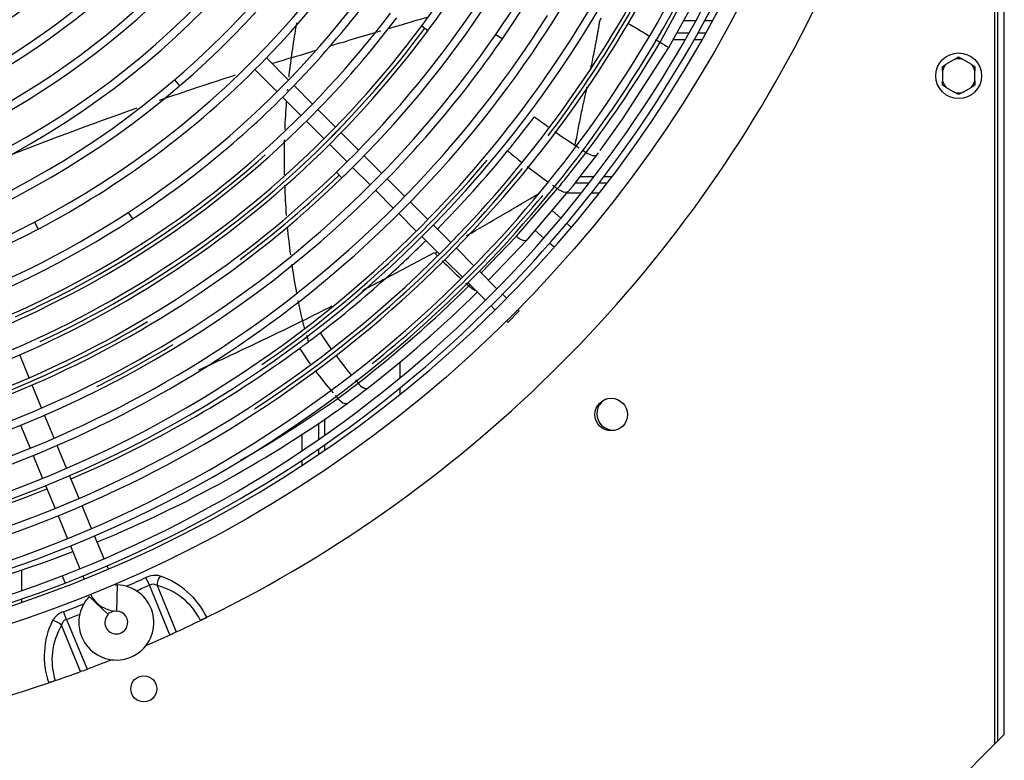
# Model space of a CAD drawing. Units: millimetres. Extents: x -2100 to 9929, y -980 to 7649.
# Drawn here: x 3605 to 3907, y 864 to 1090 of the extents above; entities that cross this region are included whole.
import ezdxf

# ---------------------------------------------------------------- set-up
doc = ezdxf.new("R2010")
doc.units = ezdxf.units.MM
for name, color, linetype in [('C63000036_6X20', 7, 'Continuous'), ('CSSM00019', 7, 'Continuous'), ('CSST00012', 7, 'Continuous'), ('SVSM00001_GRIGLI', 7, 'Continuous'), ('SVSM00001_PALE', 7, 'Continuous'), ('SVSM00001_PIASTR', 7, 'Continuous'), ('SVSM00001_RAGNO2', 7, 'Continuous')]:
    doc.layers.add(name, color=color, linetype=linetype)

msp = doc.modelspace()

# ---------------------------------------------------------------- linework, layer by layer
at = {"layer": 'C63000036_6X20', "color": 7, "linetype": 'Continuous'}
for p, q in [((3892.107, 1078.307), (3889.5, 1076.802)), ((3892.107, 1078.307), (3893.303, 1078.998)), ((3893.303, 1078.998), (3894.5, 1078.307)), ((3897.107, 1076.802), (3894.5, 1078.307)), ((3888.303, 1076.111), (3889.5, 1076.802)), ((3888.303, 1074.73), (3888.303, 1076.111)), ((3888.303, 1074.73), (3888.303, 1071.719)), ((3897.107, 1076.802), (3898.303, 1076.111)), ((3898.303, 1076.111), (3898.303, 1074.73)), ((3898.303, 1071.719), (3898.303, 1074.73)), ((3888.303, 1070.338), (3888.303, 1071.719)), ((3898.303, 1071.719), (3898.303, 1070.338)), ((3889.5, 1069.647), (3888.303, 1070.338)), ((3889.5, 1069.647), (3892.107, 1068.142)), ((3894.5, 1068.142), (3897.107, 1069.647)), ((3898.303, 1070.338), (3897.107, 1069.647)), ((3893.303, 1067.451), (3892.107, 1068.142)), ((3894.5, 1068.142), (3893.303, 1067.451))]:
    msp.add_line(p, q, dxfattribs=at)
msp.add_circle((3893.303, 1073.224), 7, dxfattribs=at)
for start, end in [(76.7539, 103.2461), (136.7539, 163.2461), (16.7539, 43.2461), (196.7539, 223.2461), (316.7539, 343.2461), (256.7539, 283.2461)]:
    msp.add_arc((3893.303, 1073.224), 5.222, start, end, dxfattribs=at)
at = {"layer": 'CSSM00019', "color": 7, "linetype": 'Continuous'}
for p, q in [((3722.045, 985.588), (3722.045, 980.669)), ((3722.045, 977.566), (3722.045, 975.643)), ((3697.045, 966.771), (3697.045, 961.747)), ((3699.045, 963.144), (3699.045, 968.138)), ((3692.045, 958.338), (3692.045, 963.351)), ((3699.045, 958.544), (3699.045, 960.215)), ((3697.045, 958.831), (3697.045, 957.179)), ((3692.045, 953.849), (3692.045, 955.453)), ((3606.045, 921.742), (3606.045, 915.424)), ((3606.045, 912.883), (3606.045, 911.869))]:
    msp.add_line(p, q, dxfattribs=at)
at = {"layer": 'CSST00012', "color": 7, "linetype": 'Continuous'}
for p, q in [((3812.752, 1090.081), (3808.992, 1090.081)), ((3817.912, 1090.081), (3815.488, 1090.081)), ((3805.776, 1084.291), (3809.499, 1084.291)), ((3810.638, 1086.291), (3806.887, 1086.291)), ((3812.263, 1084.291), (3814.678, 1084.291)), ((3815.81, 1086.291), (3813.392, 1086.291)), ((3781.536, 1042.291), (3777.268, 1042.291)), ((3786.923, 1042.291), (3784.555, 1042.291)), ((3779.991, 1040.291), (3775.688, 1040.291)), ((3785.393, 1040.291), (3783.026, 1040.291)), ((3777.634, 1037.291), (3773.262, 1037.291)), ((3783.057, 1037.291), (3780.693, 1037.291))]:
    msp.add_line(p, q, dxfattribs=at)
at = {"layer": 'SVSM00001_GRIGLI', "color": 7, "linetype": 'Continuous'}
for p, q in [((3728.696, 1088.473), (3730.623, 1087.043)), ((3751.469, 1085.919), (3753.445, 1084.558)), ((3687.871, 1071.899), (3681.098, 1078.673)), ((3677.587, 1075.113), (3684.36, 1068.34)), ((3652.906, 1071.932), (3654.468, 1070.11)), ((3695.211, 1064.559), (3689.569, 1070.202)), ((3686.057, 1066.643), (3691.695, 1061.004)), ((3702.286, 1057.485), (3696.908, 1062.862)), ((3693.392, 1059.307), (3698.769, 1053.931)), ((3709.354, 1050.417), (3703.983, 1055.788)), ((3700.466, 1052.234), (3705.836, 1046.864)), ((3716.429, 1043.341), (3711.051, 1048.72)), ((3707.533, 1045.167), (3712.912, 1039.788)), ((3702.571, 1043.664), (3704.24, 1041.939)), ((3723.504, 1036.267), (3718.127, 1041.644)), ((3714.609, 1038.091), (3719.986, 1032.714)), ((3730.578, 1029.192), (3725.201, 1034.57)), ((3638.747, 1031.372), (3640.06, 1029.363)), ((3721.683, 1031.017), (3727.06, 1025.64)), ((3609.972, 1028.336), (3611.091, 1026.212)), ((3737.645, 1022.126), (3732.276, 1027.495)), ((3728.757, 1023.943), (3734.126, 1018.574)), ((3744.724, 1015.047), (3739.342, 1020.428)), ((3735.823, 1016.877), (3741.204, 1011.496)), ((3751.787, 1007.983), (3746.421, 1013.35)), ((3742.901, 1009.799), (3748.267, 1004.433)), ((3754.672, 1005.099), (3753.484, 1006.286)), ((3749.964, 1002.736), (3751.136, 1001.563)), ((3758.597, 1001.173), (3755.062, 997.638)), ((3758.597, 1001.173), (3758.207, 1001.563)), ((3754.672, 998.028), (3755.062, 997.638)), ((3608.379, 980.705), (3605.477, 987.712)), ((3612.212, 971.452), (3609.298, 978.487)), ((3616.039, 962.212), (3613.131, 969.234)), ((3605.754, 966.138), (3608.662, 959.117)), ((3619.864, 952.979), (3616.958, 959.994)), ((3609.581, 956.9), (3612.486, 949.886)), ((3623.69, 943.743), (3620.782, 950.761)), ((3613.404, 947.669), (3616.311, 940.65)), ((3627.518, 934.5), (3624.608, 941.525)), ((3617.23, 938.433), (3620.139, 931.41)), ((3631.34, 925.272), (3628.437, 932.283)), ((3621.057, 929.192), (3623.961, 922.182)), ((3632.667, 922.068), (3632.259, 923.054)), ((3618.526, 920.022), (3619.397, 917.786)), ((3624.88, 919.965), (3625.276, 919.007)), ((3635.319, 917.234), (3635.169, 909.236)), ((3626.82, 913.713), (3632.582, 908.164))]:
    msp.add_line(p, q, dxfattribs=at)
msp.add_circle((3482.795, 1273.44), 387, dxfattribs=at)
for centre, radius, start, end in [((3482.795, 1273.44), 382, 337.5, 247.5008), ((3482.135, 1271.926), 309.722, 323.34955, 8.17459), ((3482.241, 1271.882), 339.611, 327.69817, 0.33817), ((3482.006, 1271.997), 319.866, 315.27355, 0.25182), ((3482.197, 1271.894), 329.652, 325.36927, 0.2872), ((3481.6, 1271.896), 265.708, 310.58623, 348.57921), ((3481.738, 1271.772), 277.546, 315.40501, 344.66109), ((3481.211, 1272.263), 215.825, 293.90776, 334.84375), ((3481.211, 1272.263), 218.225, 293.90776, 334.84375), ((3481.632, 1271.865), 239.276, 296.57997, 336.04963), ((3481.632, 1271.865), 241.676, 296.57997, 336.04963), ((3481.6, 1271.896), 263.308, 310.58623, 337.5), ((3481.738, 1271.772), 275.146, 297.77884, 337.5), ((3481.188, 1272.309), 251.877, 288.96545, 333.50717), ((3481.188, 1272.309), 254.277, 288.96545, 333.50717), ((3482.135, 1271.926), 307.322, 323.34907, 337.5), ((3482.006, 1271.997), 317.466, 314.00858, 337.5), ((3482.197, 1271.894), 327.252, 325.36881, 337.5), ((3481.465, 1272.057), 287.518, 303.16378, 330.76667), ((3481.465, 1272.057), 289.918, 315.39239, 330.76667), ((3482.795, 1273.44), 382, 247.79805, 337.5), ((3481.192, 1272.341), 227.911, 279.34051, 319.04266), ((3481.192, 1272.341), 230.311, 279.34051, 319.04266), ((3481.718, 1272.187), 347.819, 315.29209, 332.84225), ((3481.718, 1272.187), 350.219, 315.2615, 332.84268), ((3481.713, 1272.219), 377.837, 315.24828, 334.87764), ((3481.713, 1272.219), 380.237, 315.24274, 334.87803), ((3481.763, 1272.14), 367.756, 315.26965, 333.67205), ((3481.763, 1272.14), 370.156, 315.23692, 333.67245), ((3481.669, 1272.243), 360.286, 286.64101, 331.75913), ((3481.669, 1272.243), 357.886, 315.21962, 331.75871), ((3481.701, 1272.062), 358.953, 322.75474, 331.78205), ((3481.503, 1272.42), 298.123, 277.8096, 322.86154), ((3481.62, 1272.275), 337.946, 283.23911, 327.69773), ((3481.62, 1272.275), 340.346, 283.23956, 327.69817), ((3481.503, 1272.42), 300.523, 315.31542, 322.86204), ((3481.523, 1272.381), 308.085, 278.64992, 323.34907), ((3481.523, 1272.381), 310.485, 278.65041, 323.34955), ((3481.53, 1272.194), 309.149, 314.43238, 323.37644), ((3481.571, 1272.327), 328.014, 280.19995, 325.36881), ((3481.571, 1272.327), 330.414, 315.27094, 325.36927), ((3481.738, 1271.772), 277.546, 297.77884, 315.40501), ((3481.052, 1272.536), 264.152, 269.06963, 310.58623), ((3481.052, 1272.536), 266.552, 269.06963, 310.58623), ((3481.465, 1272.057), 289.918, 303.16378, 315.39239), ((3481.503, 1272.42), 300.523, 277.8101, 315.31542), ((3481.893, 1271.942), 308.745, 294.8771, 316.09739), ((3481.863, 1271.984), 298.792, 294.16438, 311.72925), ((3482.16, 1271.812), 348.473, 304.52938, 319.90979), ((3482.091, 1271.869), 358.557, 303.02419, 320.70952), ((3482.006, 1271.997), 319.866, 314.00905, 315.27355), ((3481.376, 1272.648), 318.372, 271.81834, 314.00858), ((3481.376, 1272.648), 320.772, 271.81882, 314.00905), ((3481.36, 1272.442), 319.416, 306.8819, 314.03674), ((3481.571, 1272.327), 330.414, 280.20041, 315.27094), ((3482.204, 1271.775), 368.418, 308.89868, 320.33102), ((3480.99, 1272.783), 288.386, 275.47187, 303.16378), ((3480.99, 1272.783), 290.786, 275.47187, 303.16378), ((3480.822, 1273.51), 277.111, 251.19216, 297.77884), ((3480.822, 1273.51), 279.511, 270.35424, 297.77884), ((3481.718, 1272.187), 347.819, 288.38838, 315.29209), ((3481.718, 1272.187), 350.219, 288.38881, 315.2615), ((3481.669, 1272.243), 357.886, 286.64059, 315.21962), ((3481.763, 1272.14), 367.756, 288.90093, 315.26965), ((3481.763, 1272.14), 370.156, 288.90134, 315.23692), ((3481.713, 1272.219), 377.837, 291.22888, 315.24828), ((3481.713, 1272.219), 380.237, 291.22927, 315.24274), ((3481.712, 1272.1), 318.964, 287.13243, 300.72849), ((3481.947, 1271.908), 328.685, 296.59989, 301.25434), ((3481.159, 1273.645), 379.367, 270.22073, 291.22888), ((3481.159, 1273.645), 381.767, 270.25384, 291.22927), ((3635.103, 905.736), 11.5, 157.5, 88.92182), ((3635.338, 918.234), 1, 228.26788, 268.92182), ((3635.103, 905.736), 11.5, 136.07818, 157.5), ((3635.338, 918.234), 9, 205.27596, 268.92182), ((3635.103, 905.736), 3.5, 337.5, 88.92182), ((3635.103, 905.736), 3.5, 136.07818, 337.5)]:
    msp.add_arc(centre, radius, start, end, dxfattribs=at)
at = {"layer": 'SVSM00001_PALE', "color": 7, "linetype": 'Continuous'}
for p, q in [((3801.777, 1083.486), (3812.369, 1102.861)), ((3804.446, 1081.897), (3815.393, 1101.606)), ((3790.275, 1059.889), (3804.446, 1081.896)), ((3783.395, 1050.331), (3790.275, 1059.889)), ((3774.761, 1044.14), (3779.093, 1049.739)), ((3778.038, 1043.267), (3782.368, 1048.93)), ((3782.368, 1048.93), (3782.894, 1049.635)), ((3775.086, 1039.529), (3778.038, 1043.267)), ((3757.729, 1024.06), (3770.35, 1038.651)), ((3773.638, 1037.731), (3775.086, 1039.529)), ((3761.23, 1023.195), (3773.637, 1037.73)), ((3746.963, 1012.808), (3757.729, 1024.06)), ((3760.832, 1022.831), (3762.661, 1024.797)), ((3761.029, 1022.972), (3749.204, 1010.566)), ((3717.618, 1011.139), (3732.651, 1019.046)), ((3743.162, 1008.835), (3743.505, 1009.194))]:
    msp.add_line(p, q, dxfattribs=at)
for centre, radius, start, end in [((3480.802, 1274.675), 354.414, 328.56554, 328.75477), ((5016.535, 3142.129), 2390.324, 239.179147, 239.356316), ((5016.535, 3142.129), 2390.324, 239.415961, 239.456115), ((3508.442, 1256.169), 340.389, 322.66678, 329.51524), ((3948.083, 1326.136), 283.345, 238.91205, 239.54026), ((4015.85, -5.738), 1132.711, 106.787918, 107.092471), ((3908.655, 1047.689), 222.141, 171.97614, 173.50649), ((4015.85, -5.738), 1132.711, 107.694495, 108.939115), ((3908.655, 1047.689), 222.141, 174.47235, 174.58588), ((4015.85, -5.738), 1132.711, 109.304974, 111.595877), ((3908.655, 1047.689), 222.141, 175.46253, 177.65199), ((3480.923, 1274.917), 354.454, 320.65733, 322.81363), ((3877.542, 1210.242), 188.197, 232.6274, 234.20814), ((3908.655, 1047.689), 222.141, 178.48261, 181.24086), ((3877.542, 1210.242), 188.197, 234.97039, 237.23516), ((4237.238, 1746.668), 834.03, 236.399833, 236.508454), ((4237.238, 1746.668), 834.03, 236.584702, 236.679892), ((3483.481, 1272.842), 351.161, 315.39975, 320.65452), ((3896.654, 1222.409), 222.948, 230.56812, 231.98197), ((3896.654, 1222.409), 222.948, 232.54253, 234.56447), ((3484.048, 1273.283), 370.163, 320.66444, 321.75453), ((3908.655, 1047.689), 222.141, 182.04888, 184.4676), ((4169.448, 1595.633), 685.207, 234.219154, 234.376991), ((3333.876, 1749.782), 832.656, 299.384112, 301.166754), ((3908.655, 1047.689), 222.141, 185.35099, 187.58881), ((3519.161, 1240.716), 325.442, 318.0046, 318.05747), ((3483.481, 1272.842), 351.161, 311.81766, 314.58476), ((3852.945, 1133.024), 165.756, 223.52073, 223.8945), ((3333.876, 1749.782), 832.656, 298.625359, 298.679952), ((3908.655, 1047.689), 222.141, 188.33762, 190.62691), ((3852.945, 1133.024), 165.756, 224.63069, 227.38736), ((3486.329, 1269.063), 346.445, 307.57338, 311.88329), ((2763.846, 2848.148), 2069.858, 297.216929, 297.438264), ((3470.095, 1286.073), 389.135, 307.91641, 314.56575), ((3852.945, 1133.024), 165.756, 228.08669, 228.5233), ((3482.795, 1273.44), 374.364, 307.74865, 314.61754), ((3908.655, 1047.689), 222.141, 191.23434, 192.89538), ((2763.846, 2848.148), 2069.858, 296.645611, 296.92972), ((3753.757, 1013.005), 63.413, 193.58177, 195.61393), ((3753.757, 1013.005), 63.413, 197.73285, 199.57246), ((3380.166, 1408.364), 521.588, 306.99207, 307.48546), ((3809.653, 1067.09), 133.535, 212.9397, 215.45705), ((3488.936, 1265.275), 341.853, 306.28572, 306.86145), ((3482.784, 1273.459), 352.091, 293.15185, 306.30453), ((3796.048, 1058.159), 125.169, 213.14859, 215.7528), ((3809.653, 1067.09), 133.535, 216.52109, 219.72699), ((3796.048, 1058.159), 125.169, 216.9561, 220.98496), ((3550.38, 1182.978), 258.466, 306.19927, 307.91981), ((3809.653, 1067.09), 133.535, 220.68847, 221.22874), ((3714.657, 983.434), 6.962, 218.69746, 236.70763), ((3796.048, 1058.159), 125.169, 221.48869, 222.00007), ((3507.961, 1240.788), 333.139, 306.44267, 307.76427), ((3486.229, 1279.358), 377.115, 292.28395, 305.61779), ((3490.192, 1276.663), 369.676, 299.69164, 305.15158), ((3708.407, 978.881), 6.997, 219.77527, 237.73664), ((3556.152, 1176.512), 252.807, 306.30987, 306.36282), ((3482.784, 1273.459), 352.091, 284.63964, 291.85025), ((3486.229, 1279.358), 377.115, 284.09457, 291.06808)]:
    msp.add_arc(centre, radius, start, end, dxfattribs=at)
msp.add_ellipse((3779.527, 1051.272), major_axis=(2.959, -2.222), ratio=0.4064553, start_param=4.8677993, end_param=6.1719284, dxfattribs=at)
for points, knots in [([(3718.336, 1087.655), (3719.717, 1088.064), (3723.731, 1089.252), (3727.733, 1090.423), (3730.354, 1091.181)], [0.29214982, 0.29214982, 0.29214982, 0.29214982, 0.33333333, 0.41197125, 0.41197125, 0.41197125, 0.41197125]), ([(3783.202, 1089.84), (3783.125, 1089.386), (3782.97, 1088.479), (3782.733, 1087.119), (3782.49, 1085.76), (3782.241, 1084.402), (3781.988, 1083.043), (3781.73, 1081.686), (3781.389, 1079.92), (3780.973, 1077.851), (3780.64, 1076.238), (3780.482, 1075.481)], [0, 0, 0, 0, 0.0352143, 0.07052483, 0.10593026, 0.14142927, 0.1770208, 0.21270426, 0.2484773, 0.31659636, 0.37696989, 0.37696989, 0.37696989, 0.37696989]), ([(3690.317, 1089.481), (3690.138, 1088.378), (3689.564, 1084.794), (3689.016, 1081.204), (3688.689, 1078.697)], [0.87954793, 0.87954793, 0.87954793, 0.87954793, 0.91666667, 1, 1, 1, 1]), ([(3700.305, 1082.252), (3702.096, 1082.794), (3706.704, 1084.185), (3711.981, 1085.764), (3715.469, 1086.803), (3716.157, 1087.007)], [0.11383702, 0.11383702, 0.11383702, 0.11383702, 0.16666667, 0.25, 0.27049834, 0.27049834, 0.27049834, 0.27049834]), ([(3779.258, 1069.707), (3779.007, 1068.528), (3778.42, 1065.784), (3777.673, 1062.248), (3777.028, 1059.101), (3776.56, 1056.736), (3776.109, 1054.367), (3775.83, 1052.781), (3775.691, 1051.988)], [0.53071119, 0.53071119, 0.53071119, 0.53071119, 0.62496475, 0.74999573, 0.81254723, 0.87506521, 0.9375495, 1, 1, 1, 1]), ([(3770.349, 1038.651), (3770.66, 1038.429), (3770.996, 1038.219), (3771.671, 1037.87), (3772.009, 1037.731), (3772.625, 1037.559), (3772.901, 1037.526), (3773.348, 1037.561), (3773.519, 1037.628), (3773.637, 1037.73)], [0, 0, 0, 0, 0.25, 0.25, 0.5, 0.5, 0.75, 0.75, 1, 1, 1, 1]), ([(3757.729, 1024.06), (3758.041, 1023.808), (3758.384, 1023.566), (3759.075, 1023.157), (3759.423, 1022.993), (3760.049, 1022.786), (3760.327, 1022.745), (3760.656, 1022.772), (3760.751, 1022.796), (3760.832, 1022.832)], [0, 0, 0, 0, 0.25, 0.25, 0.5, 0.5, 0.75, 0.75, 0.87553012, 0.87553012, 0.87553012, 0.87553012]), ([(3743.162, 1008.835), (3743.318, 1008.695), (3743.614, 1008.431), (3744.036, 1008.114), (3744.388, 1007.882), (3744.662, 1007.724), (3744.857, 1007.625), (3744.977, 1007.571), (3745.087, 1007.524), (3745.156, 1007.496), (3745.209, 1007.478)], [0, 0, 0, 0, 0.122271, 0.23121235, 0.32367194, 0.39765119, 0.45208524, 0.48652228, 0.50082767, 0.54826999, 0.54826999, 0.54826999, 0.54826999]), ([(3692.117, 998.114), (3688.869, 996.499), (3682.366, 993.345), (3672.497, 988.659), (3665.099, 985.231), (3661.006, 983.362), (3660.265, 983.025)], [0, 0, 0, 0, 0.08333333, 0.16666667, 0.25, 0.26837958, 0.26837958, 0.26837958, 0.26837958]), ([(3711.98, 977.429), (3711.747, 977.248), (3711.334, 977.315), (3710.836, 977.614), (3710.835, 977.614)], [0, 0, 0, 0, 0.9985883, 1, 1, 1, 1]), ([(3705.852, 972.794), (3705.737, 972.71), (3705.579, 972.672), (3705.179, 972.723), (3704.937, 972.813), (3704.672, 972.964)], [0, 0, 0, 0, 0.5, 0.5, 1, 1, 1, 1])]:
    msp.add_open_spline(points, degree=3, knots=knots, dxfattribs=at)
for points in [[(3688.689, 1078.697), (3691.223, 1079.485), (3693.755, 1080.261), (3696.282, 1081.03)], [(3760.832, 1022.832), (3760.912, 1022.867), (3760.978, 1022.915), (3761.029, 1022.972)]]:
    msp.add_open_spline(points, degree=3, dxfattribs=at)
at = {"layer": 'SVSM00001_PIASTR', "color": 7, "linetype": 'Continuous'}
for p, q in [((3904.295, 1678.44), (3904.295, 868.44)), ((3905.295, 869.44), (3905.295, 1677.44)), ((3907.295, 871.44), (3907.295, 1675.44)), ((3645.237, 917.221), (3644.19, 919.515)), ((3651.551, 901.976), (3645.237, 917.221)), ((3647.613, 917.027), (3653.481, 902.859)), ((3619.816, 906.692), (3618.934, 909.054)), ((3634.497, 909.273), (3632.352, 908.385)), ((3619.816, 906.692), (3626.131, 891.447)), ((3660.942, 906.388), (3660.939, 906.394)), ((3624.141, 890.706), (3618.273, 904.874)), ((3616.369, 887.932), (3616.371, 887.926)), ((3904.295, 868.44), (3905.295, 869.44)), ((3907.295, 871.44), (3905.295, 869.44)), ((3904.295, 868.44), (3870.295, 834.44))]:
    msp.add_line(p, q, dxfattribs=at)
for centre, radius in [((3786.795, 969.44), 5), ((3643.522, 885.411), 4)]:
    msp.add_circle(centre, radius, dxfattribs=at)
for centre, radius, start, end in [((3482.795, 1273.44), 408, 296.187, 333.81308), ((3482.795, 1273.44), 388.988, 293.54019, 294.51375), ((3646.977, 913.971), 6.205, 75.07335, 116.67992), ((3640.404, 896.372), 24.969, 26.00004, 70.89857), ((3482.795, 1273.44), 391.509, 293.87792, 294.51375), ((3646.263, 915.139), 2.322, 54.44577, 116.23387), ((3642.508, 896.963), 20.704, 27.09901, 75.72578), ((3620.856, 903.198), 6.163, 108.17116, 150.07558), ((3482.795, 1273.44), 388.988, 290.48625, 291.45981), ((3637.978, 895.367), 24.971, 154.10455, 199.00021), ((3620.563, 904.494), 2.321, 108.7573, 170.56305), ((3482.795, 1273.44), 391.509, 290.48625, 291.12208), ((3482.795, 1273.44), 408, 294.73042, 295.88935), ((3682.083, 865.19), 46.312, 114.54241, 117.16436), ((3485.378, 1268.138), 402.102, 295.88813, 296.19014), ((3636.071, 894.296), 20.704, 149.27425, 197.90095), ((3482.795, 1273.44), 408, 294.43232, 294.73042), ((3482.795, 1273.44), 408, 293.30746, 294.43232), ((3482.795, 1273.44), 408, 290.56768, 291.69254), ((3482.795, 1273.44), 408, 289.11065, 290.26958), ((3482.795, 1273.44), 408, 290.26958, 290.56768), ((3632.515, 838.199), 52.288, 107.98593, 110.30749), ((3484.718, 1267.863), 402.1, 288.80994, 289.11187), ((3482.795, 1273.44), 408, 251.187, 288.81308)]:
    msp.add_arc(centre, radius, start, end, dxfattribs=at)
for centre, major_axis, start_param, end_param in [((3649.573, 917.839), (-0.742, -2.907), 4.0628314, 5.1500101), ((3616.313, 904.063), (2.58, -1.531), 1.1331753, 2.2203539)]:
    msp.add_ellipse(centre, major_axis=major_axis, ratio=0.6249362, start_param=start_param, end_param=end_param, dxfattribs=at)
at = {"layer": 'SVSM00001_RAGNO2', "color": 7, "linetype": 'Continuous'}
for p, q in [((3768.664, 1031.904), (3771.356, 1029.593)), ((3773.178, 1028.03), (3774.547, 1026.854)), ((3763.47, 1025.82), (3766.155, 1023.515)), ((3767.976, 1021.952), (3769.319, 1020.799))]:
    msp.add_line(p, q, dxfattribs=at)
msp.add_arc((3787.406, 969.693), 5, 116.29129, 288.71304, dxfattribs=at)

doc.saveas('drawing.dxf')
